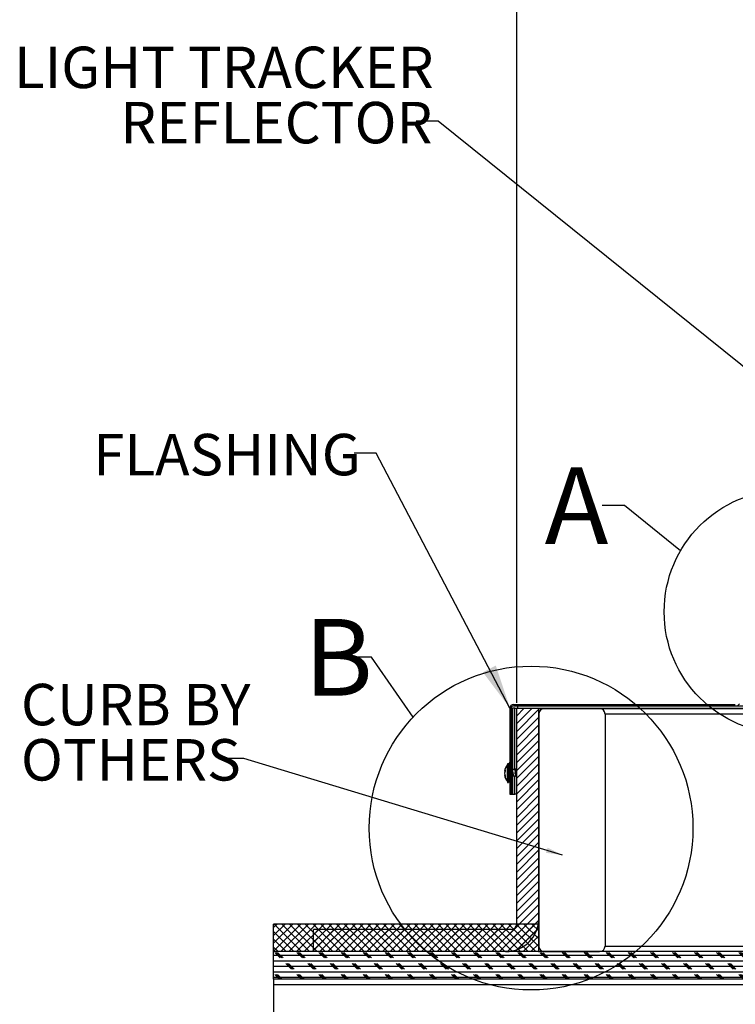
# Model space of a CAD drawing. Extents: x 2 to 154, y 1 to 99.
# Drawn here: x 46 to 62, y 54 to 76 of the extents above; entities that cross this region are included whole.
import ezdxf

# ---------------------------------------------------------------- set-up
doc = ezdxf.new("R2010")
doc.units = 0
doc.header["$MEASUREMENT"] = 0
doc.linetypes.add('SLD-SOLID', pattern=[0])
doc.layers.get('0').update_dxf_attribs({"linetype": 'CONTINUOUS'})
doc.styles.add('SLDTEXTSTYLE0', font='GOTHICB.TTF', dxfattribs={"width": 0.913})
doc.styles.add('SLDTEXTSTYLE1', font='GOTHIC.TTF', dxfattribs={"width": 0.913})
doc.styles.get("Standard").update_dxf_attribs({"font": 'GOTHIC.TTF'})
doc.dimstyles.new('SLDDIMSTYLE0', dxfattribs={"dimtxt": 0.9375, "dimasz": 1, "dimexe": 0, "dimexo": 0.0625, "dimgap": 0.234375, "dimtad": 0, "dimtih": 1, "dimtoh": 1, "dimrnd": 1e-09, "dimzin": 12, "dimtxsty": 'SLDTEXTSTYLE1', "dimsah": 1, "dimcen": 0.09, "dimazin": 3, "dimtfac": 1, "dimtofl": 0, "dimtmove": 0, "dimatfit": 3, "dimtolj": 1, "dimtzin": 12})
doc.dimstyles.new('SLDDIMSTYLE2', dxfattribs={"dimtxt": 0, "dimasz": 1, "dimexe": 0, "dimexo": 0.0625, "dimgap": 0, "dimtad": 0, "dimtih": 1, "dimtoh": 1, "dimdec": 0, "dimrnd": 1e-09, "dimzin": 0, "dimtxsty": 'STANDARD', "dimsah": 1, "dimcen": 0.09, "dimazin": 3, "dimtfac": 1, "dimtdec": 0, "dimtofl": 0, "dimtmove": 0, "dimatfit": 3, "dimtolj": 1, "dimtzin": 0})
doc.dimstyles.new('SLDDIMSTYLE3', dxfattribs={"dimtxt": 0, "dimasz": 0.375, "dimexe": 0, "dimexo": 0.0625, "dimgap": 0, "dimtad": 0, "dimtih": 1, "dimtoh": 1, "dimdec": 0, "dimrnd": 1e-09, "dimzin": 0, "dimtxsty": 'STANDARD', "dimblk1": 'DOT', "dimblk2": 'DOT', "dimsah": 1, "dimcen": 0.09, "dimazin": 3, "dimtfac": 0.375, "dimtdec": 0, "dimtofl": 0, "dimtmove": 0, "dimatfit": 3, "dimtolj": 1, "dimtzin": 0})
doc.dimstyles.new('SLDDIMSTYLE4', dxfattribs={"dimtxt": 0, "dimasz": 1, "dimexe": 0, "dimexo": 0.0625, "dimgap": 0, "dimtad": 0, "dimtih": 1, "dimtoh": 1, "dimdec": 0, "dimrnd": 1e-09, "dimzin": 0, "dimtxsty": 'STANDARD', "dimblk1": 'NONE', "dimblk2": 'NONE', "dimsah": 1, "dimcen": 0.09, "dimazin": 3, "dimtfac": 1, "dimtdec": 0, "dimtofl": 0, "dimtmove": 0, "dimatfit": 3, "dimtolj": 1, "dimtzin": 0})

# ---------------------------------------------------------------- blocks, each defined once
blk = doc.blocks.new('*D7')
at = {"color": 7, "linetype": 'SLD-SOLID'}
for p, q in [((65.911, 81.603), (65.911, 80.338)), ((65.911, 81.603), (66.1, 81.603)), ((68.747, 81.603), (68.557, 81.603)), ((68.747, 81.603), (68.747, 80.338)), ((65.911, 80.338), (66.1, 80.338)), ((68.747, 80.338), (68.557, 80.338)), ((57.162, 60.456), (57.162, 79.732)), ((84.162, 60.456), (84.162, 79.732)), ((57.162, 79.482), (64.486, 79.482)), ((84.162, 79.482), (75.928, 79.482))]:
    blk.add_line(p, q, dxfattribs=at)
for points in [[(57.162, 79.482), (58.162, 79.295), (58.162, 79.67)], [(84.162, 79.482), (83.162, 79.67), (83.162, 79.295)]]:
    blk.add_solid(points, dxfattribs=at)
at = {"color": 7, "linetype": 'SLD-SOLID', "char_height": 0.9375, "attachment_point": 1, "style": 'SLDTEXTSTYLE1'}
for s, insert in [('686', (66.29, 81.424)), ('27"', (66.443, 79.935)), ('MINIMUM', (69.127, 79.935)), ('INSIDE DIMENSION', (64.755, 78.447))]:
    blk.add_mtext(s, dxfattribs=dict(at, insert=insert))
blk = doc.blocks.new('SW_NOTE_7')
at = {"color": 0, "linetype": 'CONTINUOUS', "char_height": 0.9375, "attachment_point": 1, "style": 'SLDTEXTSTYLE1'}
for s, insert in [('LIGHT TRACKER', (-9.102, 1.686)), ('REFLECTOR', (-6.696, 0.436))]:
    blk.add_mtext(s, dxfattribs=dict(at, insert=insert))
blk = doc.blocks.new('SW_NOTE_8')
at = {"color": 0, "linetype": 'CONTINUOUS', "char_height": 0.9375, "attachment_point": 1, "style": 'SLDTEXTSTYLE1'}
for s, insert in [('CURB BY', (-4.545, 1.686)), ('OTHERS', (-4.545, 0.436))]:
    blk.add_mtext(s, dxfattribs=dict(at, insert=insert))

msp = doc.modelspace()

# ---------------------------------------------------------------- hatches: boundary and pattern name
at = {"linetype": 'SLD-SOLID'}
h = msp.add_hatch(dxfattribs=at)
h.set_pattern_fill('ANSI32', style=0)
edge = h.paths.add_edge_path(flags=0)
edge.add_arc((57.087, 60.341), 0.078, 90, 180)
edge.add_line((57.009, 60.341), (57.009, 58.391))
edge.add_line((57.009, 58.391), (57.037, 58.391))
edge.add_line((57.037, 58.391), (57.037, 60.341))
edge.add_arc((57.087, 60.341), 0.05, 90, 180, ccw=False)
edge.add_line((57.087, 60.391), (62.11, 60.391))
edge.add_arc((62.11, 60.669), 0.278, 270, 330.094)
edge.add_line((62.351, 60.53), (63.498, 62.525))
edge.add_arc((63.422, 62.569), 0.088, 330.094, 360)
edge.add_line((63.51, 62.569), (63.51, 63.201))
edge.add_arc((63.7, 63.201), 0.19, 110.971, 180, ccw=False)
edge.add_line((63.632, 63.378), (63.632, 63.408))
edge.add_arc((63.7, 63.201), 0.218, 108.1754, 180)
edge.add_line((63.482, 63.201), (63.482, 62.569))
edge.add_arc((63.422, 62.569), 0.06, 330.094, 360, ccw=False)
edge.add_line((63.474, 62.539), (62.326, 60.544))
edge.add_arc((62.11, 60.669), 0.25, 270, 330.094, ccw=False)
edge.add_line((62.11, 60.419), (57.087, 60.419))
h = msp.add_hatch(dxfattribs=at)
h.set_pattern_fill('ANSI31', style=0)
edge = h.paths.add_edge_path(flags=0)
edge.add_line((57.662, 55.581), (57.662, 60.331))
edge.add_line((57.662, 60.331), (57.162, 60.331))
edge.add_line((57.162, 60.331), (57.162, 55.456))
edge.add_arc((57.037, 55.456), 0.125, 270, 360, ccw=False)
edge.add_line((57.037, 55.331), (52.562, 55.331))
edge.add_line((52.562, 55.331), (52.562, 54.831))
edge.add_line((52.562, 54.831), (56.912, 54.831))
edge.add_arc((56.912, 55.581), 0.75, 270, 360)
h = msp.add_hatch(dxfattribs=at)
h.set_pattern_fill('ANSI37', style=0)
h.paths.add_polyline_path([(51.662, 55.456), (51.662, 54.831), (57.662, 54.831), (57.662, 55.456)], flags=0)
h = msp.add_hatch(dxfattribs=at)
h.set_pattern_fill('CORK', style=0)
h.set_pattern_definition([(0, (0, 0), (0, 0.125), []), (135, (0.0625, -0.0625), (-0.25, -0.25), [0.1767767, -0.1767767]), (135, (0.09375, -0.0625), (-0.25, -0.25), [0.1767767, -0.1767767]), (135, (0.125, -0.0625), (-0.25, -0.25), [0.1767767, -0.1767767])])
h.paths.add_polyline_path([(51.662, 54.831), (51.662, 54.206), (63.412, 54.206), (63.412, 54.831)], flags=0)

# ---------------------------------------------------------------- linework, layer by layer
at = {"color": 7, "linetype": 'SLD-SOLID'}
for p, q in [((57.087, 60.419), (62.11, 60.419)), ((57.087, 60.391), (62.11, 60.391)), ((57.181, 60.391), (57.181, 60.341)), ((62.11, 60.391), (63.874, 60.391)), ((57.009, 60.341), (57.009, 58.391)), ((57.037, 60.341), (57.037, 58.391)), ((57.039, 60.341), (57.067, 60.341)), ((57.039, 60.341), (57.039, 59.617)), ((57.067, 60.341), (57.067, 59.617)), ((57.117, 60.341), (57.067, 60.341)), ((57.117, 60.341), (57.181, 60.341)), ((57.162, 55.456), (57.162, 60.331)), ((57.662, 60.331), (57.162, 60.331)), ((57.662, 55.581), (57.662, 60.331)), ((57.662, 60.331), (57.787, 60.331)), ((57.662, 60.206), (57.662, 54.956)), ((57.787, 60.331), (59.037, 60.331)), ((59.037, 60.331), (63.874, 60.331)), ((59.162, 60.206), (59.162, 54.956)), ((57.039, 59.617), (57.067, 59.617)), ((57.039, 59.617), (57.039, 59.525)), ((57.039, 59.525), (57.067, 59.525)), ((57.039, 59.525), (57.039, 58.952)), ((57.067, 59.617), (57.067, 59.525)), ((57.067, 59.525), (57.067, 58.951)), ((56.954, 59.061), (56.953, 59.061)), ((56.953, 58.681), (56.953, 59.061)), ((56.974, 59.083), (56.954, 59.083)), ((56.954, 59.083), (56.954, 59.001)), ((56.974, 59.083), (56.974, 59.001)), ((56.989, 59.081), (56.988, 59.081)), ((56.988, 59.081), (56.988, 58.701)), ((57.009, 59.103), (56.989, 59.103)), ((56.989, 59.103), (56.989, 58.769)), ((56.886, 58.908), (56.898, 58.907)), ((56.886, 58.832), (56.892, 58.833)), ((56.954, 59.001), (56.954, 58.658)), ((56.974, 59.001), (56.974, 58.658)), ((57.041, 58.951), (57.037, 58.951)), ((57.037, 58.811), (57.06, 58.811)), ((57.039, 58.811), (57.039, 58.391)), ((57.121, 58.951), (57.064, 58.951)), ((57.082, 58.811), (57.14, 58.811)), ((57.087, 58.815), (57.087, 58.814)), ((57.092, 58.811), (57.092, 58.811)), ((57.117, 58.945), (57.116, 58.947)), ((57.162, 58.951), (57.143, 58.951)), ((57.161, 58.811), (57.162, 58.811)), ((56.953, 58.681), (56.954, 58.681)), ((56.954, 58.658), (56.974, 58.658)), ((56.988, 58.701), (56.989, 58.701)), ((56.989, 58.769), (56.989, 58.678)), ((56.989, 58.678), (57.009, 58.678)), ((57.067, 58.798), (57.067, 58.391)), ((57.009, 58.391), (57.037, 58.391)), ((57.039, 58.391), (57.067, 58.391)), ((57.067, 58.391), (57.117, 58.391)), ((57.162, 58.391), (57.117, 58.391)), ((57.662, 55.456), (51.662, 55.456)), ((51.662, 54.831), (51.662, 55.456)), ((57.037, 55.331), (52.562, 55.331)), ((52.562, 54.831), (52.562, 55.331)), ((57.662, 54.831), (57.662, 55.456)), ((57.662, 54.831), (51.662, 54.831)), ((63.412, 54.831), (51.662, 54.831)), ((51.662, 54.206), (51.662, 54.831)), ((56.912, 54.831), (52.562, 54.831)), ((57.787, 54.831), (59.037, 54.831)), ((63.412, 54.206), (51.662, 54.206)), ((51.662, 54.206), (51.662, 54.081)), ((51.662, 54.081), (51.662, 48.831))]:
    msp.add_line(p, q, dxfattribs=at)
at = {"color": 8, "linetype": 'SLD-SOLID'}
for p, q in [((57.117, 58.951), (57.117, 60.341)), ((57.181, 60.341), (63.874, 60.341)), ((63.874, 60.206), (59.162, 60.206)), ((57.117, 58.391), (57.117, 58.811)), ((59.162, 54.956), (64.118, 54.956)), ((64.187, 54.081), (51.662, 54.081))]:
    msp.add_line(p, q, dxfattribs=at)
at = {"color": 7, "linetype": 'SLD-SOLID', "flags": 128}
for points in [[(56.988, 59.081), (56.976, 59.065), (56.974, 59.063)], [(57.036, 58.945), (57.039, 58.94), (57.044, 58.92), (57.049, 58.892), (57.054, 58.86), (57.059, 58.831), (57.064, 58.807), (57.069, 58.793), (57.074, 58.791), (57.076, 58.795)], [(57.047, 58.967), (57.041, 58.956), (57.039, 58.951)], [(57.041, 58.95), (57.044, 58.949), (57.049, 58.94), (57.054, 58.923), (57.059, 58.901), (57.064, 58.878), (57.069, 58.856), (57.074, 58.84), (57.076, 58.836)], [(57.047, 58.965), (57.049, 58.969), (57.054, 58.969), (57.059, 58.956), (57.064, 58.934), (57.069, 58.905), (57.074, 58.873), (57.079, 58.845), (57.084, 58.823), (57.089, 58.812), (57.092, 58.812)], [(57.047, 58.925), (57.049, 58.923), (57.054, 58.907), (57.059, 58.886), (57.064, 58.863), (57.069, 58.841), (57.074, 58.823), (57.079, 58.813), (57.082, 58.812)], [(57.066, 58.946), (57.06, 58.957), (57.055, 58.967)], [(57.06, 58.811), (57.065, 58.801), (57.071, 58.791)], [(57.076, 58.794), (57.081, 58.804), (57.084, 58.811)], [(57.112, 58.949), (57.113, 58.95), (57.118, 58.94), (57.123, 58.92), (57.128, 58.892), (57.133, 58.86), (57.138, 58.831), (57.143, 58.807), (57.148, 58.793), (57.153, 58.791), (57.155, 58.795)], [(57.127, 58.967), (57.121, 58.956), (57.118, 58.951)], [(57.121, 58.95), (57.123, 58.949), (57.128, 58.94), (57.133, 58.923), (57.138, 58.901), (57.143, 58.878), (57.148, 58.856), (57.153, 58.84), (57.156, 58.836)], [(57.127, 58.965), (57.128, 58.969), (57.133, 58.969), (57.138, 58.956), (57.143, 58.934), (57.148, 58.905), (57.153, 58.873), (57.158, 58.845), (57.161, 58.832)], [(57.145, 58.946), (57.14, 58.957), (57.134, 58.967)], [(57.14, 58.811), (57.145, 58.801), (57.15, 58.791)], [(57.155, 58.794), (57.161, 58.804), (57.162, 58.806)], [(56.974, 58.718), (56.976, 58.716), (56.988, 58.701)]]:
    msp.add_lwpolyline(points, dxfattribs=at)
at = {"color": 7, "linetype": 'SLD-SOLID'}
for centre, radius in [((63.256, 62.519), 2.756), ((57.488, 57.627), 3.663)]:
    msp.add_circle(centre, radius, dxfattribs=at)
for centre, radius, start, end in [((57.087, 60.341), 0.078, 90, 180), ((57.087, 60.341), 0.05, 90, 180), ((57.787, 60.206), 0.125, 90, 180), ((59.037, 60.206), 0.125, 0, 90), ((57.176, 58.871), 0.293, 139.5503, 171.4959), ((56.986, 58.892), 0.102, 147.1452, 170.8488), ((57.029, 58.846), 0.145, 152.4998, 172.0866), ((57.097, 58.889), 0.213, 186.1507, 202.5157), ((57.054, 58.853), 0.17, 186.8892, 205.1734), ((57.176, 58.871), 0.293, 188.5041, 220.4497), ((57.078, 58.93), 0.178, 174.4098, 185.5902), ((57.006, 58.794), 0.107, 172.7749, 187.2251), ((57.416, 58.957), 0.384, 189.5703, 202.1563), ((56.799, 58.839), 0.287, 8.283, 21.7814), ((57.287, 58.893), 0.168, 184.1781, 208.6855), ((57.773, 59.055), 0.658, 191.5697, 201.6752), ((56.895, 58.845), 0.27, 8.4981, 21.9579), ((56.912, 55.581), 0.75, 270, 0), ((57.037, 55.456), 0.125, 270, 0), ((57.787, 54.956), 0.125, 180, 270), ((59.037, 54.956), 0.125, 270, 0)]:
    msp.add_arc(centre, radius, start, end, dxfattribs=at)

# ---------------------------------------------------------------- block references
at = {"color": 7, "linetype": 'CONTINUOUS'}
for name, p in [('SW_NOTE_7', (54.888, 73.618)), ('SW_NOTE_8', (50.489, 59.203))]:
    msp.add_blockref(name, p, dxfattribs=at)

# ---------------------------------------------------------------- texts
at = {"color": 7, "linetype": 'CONTINUOUS', "insert": (47.58, 66.544), "char_height": 0.9375, "attachment_point": 1, "style": 'SLDTEXTSTYLE1'}
msp.add_mtext('FLASHING', dxfattribs=at)
at = {"color": 7, "linetype": 'SLD-SOLID', "char_height": 1.736, "attachment_point": 1, "style": 'SLDTEXTSTYLE0'}
for s, insert in [('A', (57.796, 65.79)), ('B', (52.352, 62.357))]:
    msp.add_mtext(s, dxfattribs=dict(at, insert=insert))

# ---------------------------------------------------------------- dimensions: what is measured, and where the dimension line sits
at = {"color": 7, "linetype": 'SLD-SOLID'}
dim = msp.add_linear_dim(base=(84.162, 79.482), p1=(57.162, 60.331), p2=(84.162, 60.331), text='<>MINIMUM\\PINSIDE DIMENSION', dimstyle='SLDDIMSTYLE0', dxfattribs=at)
dim.commit()
dim.dimension.update_dxf_attribs({"geometry": '*D7', "text_midpoint": (70.207, 79.482), "dimtype": 160})

# ---------------------------------------------------------------- leaders
at = {"color": 7, "linetype": 'CONTINUOUS'}
for points, dimstyle in [([(64.748, 66.088), (55.388, 73.618), (54.888, 73.618)], 'SLDDIMSTYLE3'), ([(57.009, 60.341), (53.984, 66.108), (53.484, 66.108)], 'SLDDIMSTYLE2'), ([(58.202, 57.016), (50.989, 59.203), (50.489, 59.203)], 'SLDDIMSTYLE3')]:
    msp.add_leader(points, dimstyle=dimstyle, dxfattribs=at)
at = {"color": 7, "linetype": 'SLD-SOLID', "has_arrowhead": 0}
for points in [[(60.87, 63.898), (59.599, 64.923), (59.099, 64.923)], [(54.819, 60.136), (53.878, 61.489), (53.378, 61.489)]]:
    msp.add_leader(points, dimstyle='SLDDIMSTYLE4', dxfattribs=at)

doc.saveas('drawing.dxf')
